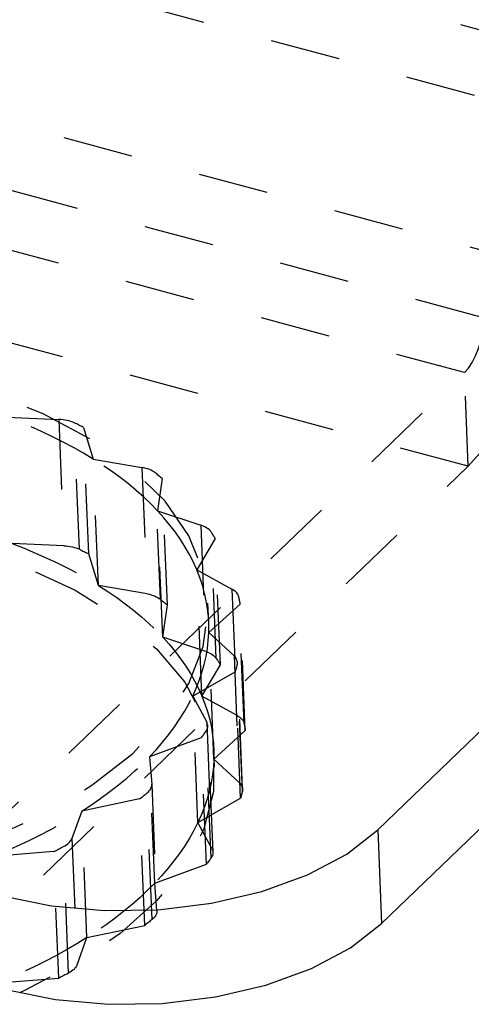
# Model space of a CAD drawing. Extents: x 5 to 370, y 0 to 186.
# Drawn here: x 335 to 336, y 30 to 31 of the extents above; entities that cross this region are included whole.
import ezdxf

# ---------------------------------------------------------------- set-up
doc = ezdxf.new("R2010")
doc.units = 0
doc.header["$MEASUREMENT"] = 0
doc.linetypes.add('HIDDEN', pattern=[0.075, 0.05, -0.025])
doc.layers.get('0').update_dxf_attribs({"linetype": 'CONTINUOUS'})

msp = doc.modelspace()

# ---------------------------------------------------------------- linework, layer by layer
at = {"color": 9, "linetype": 'HIDDEN'}
for p, q in [((336.1269, 30.8308), (318.7041, 35.5241)), ((336.0493, 30.7561), (318.6266, 35.4495)), ((336.0223, 30.678), (318.5996, 35.3714)), ((336.0278, 30.5443), (318.605, 35.2377)), ((336.1139, 31.1482), (332.4876, 32.1251)), ((336.0364, 31.0736), (332.4353, 32.0437)), ((335.1696, 29.8573), (336.0223, 30.678)), ((336.0278, 30.5443), (336.0223, 30.678)), ((335.3695, 30.6143), (335.4433, 30.6112)), ((335.4433, 30.6112), (335.4506, 30.4308)), ((335.4728, 30.4258), (335.4654, 30.6062)), ((335.4787, 30.5996), (335.4924, 30.5546)), ((335.4861, 30.4192), (335.4787, 30.5996)), ((335.4924, 30.5546), (335.5619, 30.5425)), ((335.4998, 30.3741), (335.4924, 30.5546)), ((335.2772, 29.8218), (336.0278, 30.5443)), ((335.5619, 30.5425), (335.5692, 30.3621)), ((335.5883, 30.3544), (335.5809, 30.5349)), ((335.5909, 30.5267), (335.5843, 30.4806)), ((335.5982, 30.3463), (335.5909, 30.5267)), ((335.5843, 30.4806), (335.6458, 30.4603)), ((335.5917, 30.3002), (335.5843, 30.4806)), ((335.6458, 30.4603), (335.6531, 30.2798)), ((335.6681, 30.27), (335.6607, 30.4504)), ((335.4506, 30.4308), (335.3769, 30.4338)), ((335.6667, 30.4412), (335.6403, 30.3966)), ((335.6741, 30.2607), (335.6667, 30.4412)), ((335.4998, 30.3741), (335.4861, 30.4192)), ((335.6403, 30.3966), (335.6904, 30.369)), ((335.6476, 30.2161), (335.6403, 30.3966)), ((335.5692, 30.3621), (335.4998, 30.3741)), ((335.6904, 30.369), (335.6978, 30.1885)), ((335.7078, 30.177), (335.7004, 30.3574)), ((335.5917, 30.3002), (335.5982, 30.3463)), ((335.6572, 30.3219), (335.6561, 30.3487)), ((335.7022, 30.3476), (335.6573, 30.3068)), ((335.7095, 30.1671), (335.7022, 30.3476)), ((335.6573, 30.3068), (335.6934, 30.2735)), ((335.6646, 30.1263), (335.6573, 30.3068)), ((335.6531, 30.2798), (335.5917, 30.3002)), ((335.6934, 30.2735), (335.7007, 30.093)), ((335.6476, 30.2161), (335.6741, 30.2607)), ((335.7053, 30.0804), (335.698, 30.2609)), ((335.7057, 30.0836), (335.6983, 30.264)), ((335.6953, 30.251), (335.6344, 30.2162)), ((335.7027, 30.0705), (335.6953, 30.251)), ((335.6344, 30.2162), (335.6545, 30.179)), ((335.6418, 30.0358), (335.6344, 30.2162)), ((335.6978, 30.1885), (335.6476, 30.2161)), ((335.6545, 30.179), (335.6619, 29.9985)), ((335.6608, 29.9855), (335.6534, 30.166)), ((335.6634, 29.9934), (335.656, 30.1739)), ((335.6646, 30.1263), (335.7095, 30.1671)), ((335.6465, 30.1565), (335.5729, 30.1297)), ((335.6539, 29.9761), (335.6465, 30.1565)), ((335.6657, 30.1147), (335.6646, 30.1414)), ((335.5729, 30.1297), (335.576, 30.0906)), ((335.5803, 29.9493), (335.5729, 30.1297)), ((335.7007, 30.093), (335.6646, 30.1263)), ((335.576, 30.0906), (335.5833, 29.9101)), ((335.5766, 29.8974), (335.5692, 30.0779)), ((335.5585, 30.0694), (335.4761, 30.052)), ((335.5659, 29.8889), (335.5585, 30.0694)), ((335.6418, 30.0358), (335.7027, 30.0705)), ((335.4761, 30.052), (335.4619, 30.013)), ((335.4835, 29.8715), (335.4761, 30.052)), ((335.6619, 29.9985), (335.6418, 30.0358)), ((335.4619, 30.013), (335.4693, 29.8325)), ((335.4359, 29.9943), (335.3491, 29.9871)), ((335.4433, 29.8138), (335.4359, 29.9943)), ((335.4573, 29.8208), (335.4499, 30.0013)), ((335.5803, 29.9493), (335.6539, 29.9761)), ((335.5833, 29.9101), (335.5803, 29.9493)), ((335.4835, 29.8715), (335.5659, 29.8889)), ((335.4693, 29.8325), (335.4835, 29.8715)), ((335.3565, 29.8067), (335.4433, 29.8138))]:
    msp.add_line(p, q, dxfattribs=at)
at = {"color": 7, "linetype": 'CONTINUOUS'}
for p, q in [((335.8986, 30.0254), (336.9645, 31.0513)), ((335.9041, 29.8917), (336.97, 30.9176)), ((335.8986, 30.0254), (335.9041, 29.8917))]:
    msp.add_line(p, q, dxfattribs=at)
at = {"color": 9, "linetype": 'HIDDEN', "flags": 128}
for points in [[(336.0278, 30.5443), (336.0484, 30.5679), (336.068, 30.5976), (336.0857, 30.6323), (336.101, 30.6707), (336.1131, 30.7113), (336.1216, 30.7526), (336.1263, 30.7929), (336.1269, 30.8308)], [(336.0223, 30.678), (336.028, 30.6844), (336.0333, 30.6925), (336.0381, 30.702), (336.0423, 30.7125), (336.0456, 30.7236), (336.0479, 30.7348), (336.0492, 30.7458), (336.0493, 30.7561)], [(335.6288, 30.445), (335.5949, 30.4943), (335.5484, 30.5402), (335.4901, 30.582), (335.4212, 30.6189), (335.3428, 30.6503), (335.2565, 30.6754), (335.1639, 30.6939), (335.0667, 30.7054), (334.9667, 30.7096), (334.8657, 30.7066), (334.7657, 30.6964), (334.6685, 30.6791), (334.5759, 30.6551), (334.4897, 30.6249), (334.4114, 30.5889), (334.3425, 30.5479), (334.2843, 30.5026), (334.2379, 30.4539), (334.2042, 30.4026), (334.1837, 30.3498), (334.1769, 30.2964), (334.1838, 30.2434), (334.2044, 30.1919), (334.2383, 30.1426), (334.2848, 30.0967), (334.343, 30.0549), (334.412, 30.0179), (334.4903, 29.9866), (334.5766, 29.9615), (334.6692, 29.943), (334.7665, 29.9315), (334.8665, 29.9272), (334.9675, 29.9302), (335.0675, 29.9405), (335.1647, 29.9578), (335.2572, 29.9818), (335.3435, 30.012), (335.4218, 30.048), (335.4906, 30.089), (335.5488, 30.1343), (335.5952, 30.183), (335.629, 30.2343), (335.6495, 30.2871), (335.6563, 30.3405), (335.6493, 30.3934), (335.6288, 30.445)], [(335.4924, 30.5546), (335.4786, 30.5629), (335.4644, 30.571), (335.4496, 30.5788), (335.4345, 30.5864), (335.4188, 30.5938), (335.4028, 30.6009), (335.3864, 30.6077), (335.3695, 30.6143)], [(335.4654, 30.6062), (335.4631, 30.6073), (335.4606, 30.6082), (335.4579, 30.609), (335.4552, 30.6097), (335.4523, 30.6103), (335.4494, 30.6107), (335.4463, 30.6111), (335.4433, 30.6112)], [(335.4787, 30.5996), (335.4771, 30.6005), (335.4754, 30.6013), (335.4738, 30.6021), (335.4721, 30.6029), (335.4704, 30.6038), (335.4688, 30.6046), (335.4671, 30.6054), (335.4654, 30.6062)], [(335.5843, 30.4806), (335.5747, 30.4905), (335.5645, 30.5002), (335.5538, 30.5098), (335.5426, 30.5191), (335.5308, 30.5283), (335.5185, 30.5373), (335.5057, 30.546), (335.4924, 30.5546)], [(335.5809, 30.5349), (335.5792, 30.5362), (335.5772, 30.5374), (335.575, 30.5385), (335.5727, 30.5396), (335.5702, 30.5405), (335.5675, 30.5413), (335.5647, 30.542), (335.5619, 30.5425)], [(335.5909, 30.5267), (335.5896, 30.5278), (335.5884, 30.5288), (335.5872, 30.5298), (335.586, 30.5308), (335.5847, 30.5318), (335.5835, 30.5329), (335.5822, 30.5339), (335.5809, 30.5349)], [(334.2616, 29.8933), (334.2293, 29.9329), (334.202, 29.9835), (334.1882, 30.0359), (334.1881, 30.0892), (334.2018, 30.1424), (334.229, 30.1946), (334.2692, 30.2447), (334.3216, 30.2918), (334.3853, 30.335), (334.459, 30.3736), (334.5415, 30.4068), (334.6311, 30.434), (334.7262, 30.4547), (334.825, 30.4685), (334.9257, 30.4751), (335.0265, 30.4745), (335.1253, 30.4666), (335.2205, 30.4515), (335.3101, 30.4297), (335.3927, 30.4014), (335.4665, 30.3672), (335.5302, 30.3277), (335.5827, 30.2838), (335.623, 30.236), (335.6503, 30.1855), (335.6641, 30.1331), (335.6642, 30.0798), (335.6505, 30.0266), (335.6233, 29.9744), (335.5831, 29.9243), (335.5307, 29.8772), (335.467, 29.834), (335.3933, 29.7954), (335.3871, 29.7926)], [(335.6403, 30.3966), (335.6354, 30.4075), (335.6298, 30.4183), (335.6237, 30.429), (335.617, 30.4396), (335.6097, 30.4501), (335.6018, 30.4604), (335.5933, 30.4706), (335.5843, 30.4806)], [(335.6607, 30.4504), (335.6596, 30.4519), (335.6582, 30.4534), (335.6566, 30.4548), (335.6548, 30.4561), (335.6528, 30.4573), (335.6506, 30.4584), (335.6483, 30.4594), (335.6458, 30.4603)], [(335.6667, 30.4412), (335.666, 30.4424), (335.6652, 30.4435), (335.6645, 30.4447), (335.6638, 30.4458), (335.663, 30.447), (335.6623, 30.4481), (335.6615, 30.4493), (335.6607, 30.4504)], [(335.3769, 30.4338), (335.3937, 30.4273), (335.4102, 30.4204), (335.4262, 30.4133), (335.4418, 30.406), (335.457, 30.3983), (335.4717, 30.3905), (335.486, 30.3824), (335.4998, 30.3741)], [(335.4506, 30.4308), (335.4537, 30.4306), (335.4567, 30.4303), (335.4597, 30.4298), (335.4626, 30.4292), (335.4653, 30.4285), (335.468, 30.4277), (335.4704, 30.4268), (335.4728, 30.4258)], [(335.4728, 30.4258), (335.4745, 30.4249), (335.4761, 30.4241), (335.4778, 30.4233), (335.4795, 30.4225), (335.4811, 30.4216), (335.4828, 30.4208), (335.4845, 30.42), (335.4861, 30.4192)], [(335.6573, 30.3068), (335.6573, 30.3182), (335.6568, 30.3295), (335.6556, 30.3408), (335.6537, 30.3521), (335.6513, 30.3633), (335.6482, 30.3745), (335.6446, 30.3855), (335.6403, 30.3966)], [(335.4998, 30.3741), (335.5131, 30.3655), (335.5259, 30.3568), (335.5382, 30.3478), (335.55, 30.3387), (335.5612, 30.3293), (335.5719, 30.3198), (335.5821, 30.3101), (335.5917, 30.3002)], [(335.5692, 30.3621), (335.5721, 30.3615), (335.5749, 30.3608), (335.5775, 30.36), (335.58, 30.3591), (335.5824, 30.3581), (335.5845, 30.3569), (335.5865, 30.3557), (335.5883, 30.3544)], [(335.7004, 30.3574), (335.7, 30.359), (335.6993, 30.3606), (335.6984, 30.3622), (335.6972, 30.3637), (335.6958, 30.3651), (335.6942, 30.3665), (335.6924, 30.3678), (335.6904, 30.369)], [(335.7022, 30.3476), (335.702, 30.3488), (335.7018, 30.3501), (335.7016, 30.3513), (335.7014, 30.3525), (335.7011, 30.3537), (335.7009, 30.355), (335.7007, 30.3562), (335.7004, 30.3574)], [(335.5883, 30.3544), (335.5896, 30.3534), (335.5908, 30.3524), (335.5921, 30.3514), (335.5933, 30.3504), (335.5946, 30.3493), (335.5958, 30.3483), (335.597, 30.3473), (335.5982, 30.3463)], [(335.6344, 30.2162), (335.6394, 30.2274), (335.6438, 30.2387), (335.6476, 30.25), (335.6508, 30.2613), (335.6534, 30.2727), (335.6553, 30.284), (335.6566, 30.2954), (335.6573, 30.3068)], [(335.5917, 30.3002), (335.6007, 30.2901), (335.6092, 30.2799), (335.6171, 30.2696), (335.6244, 30.2591), (335.6311, 30.2485), (335.6372, 30.2378), (335.6427, 30.227), (335.6476, 30.2161)], [(335.6531, 30.2798), (335.6556, 30.2789), (335.658, 30.2779), (335.6602, 30.2768), (335.6622, 30.2756), (335.664, 30.2743), (335.6656, 30.2729), (335.6669, 30.2715), (335.6681, 30.27)], [(335.698, 30.2609), (335.6983, 30.2625), (335.6983, 30.2642), (335.6981, 30.2658), (335.6976, 30.2674), (335.6969, 30.269), (335.696, 30.2706), (335.6948, 30.2721), (335.6934, 30.2735)], [(335.6681, 30.27), (335.6689, 30.2688), (335.6696, 30.2677), (335.6704, 30.2665), (335.6711, 30.2654), (335.6719, 30.2642), (335.6726, 30.263), (335.6733, 30.2619), (335.6741, 30.2607)], [(335.6953, 30.251), (335.6957, 30.2522), (335.696, 30.2534), (335.6964, 30.2547), (335.6967, 30.2559), (335.697, 30.2572), (335.6973, 30.2584), (335.6977, 30.2596), (335.698, 30.2609)], [(335.5729, 30.1297), (335.5826, 30.1402), (335.5918, 30.1507), (335.6003, 30.1614), (335.6083, 30.1722), (335.6157, 30.1831), (335.6226, 30.194), (335.6288, 30.2051), (335.6344, 30.2162)], [(335.6476, 30.2161), (335.6519, 30.2051), (335.6556, 30.194), (335.6587, 30.1828), (335.6611, 30.1716), (335.6629, 30.1603), (335.6641, 30.149), (335.6647, 30.1377), (335.6646, 30.1263)], [(335.6978, 30.1885), (335.6998, 30.1873), (335.7016, 30.186), (335.7032, 30.1847), (335.7046, 30.1832), (335.7058, 30.1817), (335.7067, 30.1802), (335.7074, 30.1786), (335.7078, 30.177)], [(335.6534, 30.166), (335.6544, 30.1676), (335.6552, 30.1692), (335.6557, 30.1709), (335.6559, 30.1725), (335.656, 30.1742), (335.6557, 30.1758), (335.6552, 30.1774), (335.6545, 30.179)], [(335.7078, 30.177), (335.7081, 30.1757), (335.7083, 30.1745), (335.7085, 30.1733), (335.7087, 30.172), (335.7089, 30.1708), (335.7091, 30.1696), (335.7093, 30.1683), (335.7095, 30.1671)], [(335.6465, 30.1565), (335.6474, 30.1577), (335.6483, 30.1589), (335.6492, 30.1601), (335.65, 30.1613), (335.6509, 30.1624), (335.6517, 30.1636), (335.6526, 30.1648), (335.6534, 30.166)], [(335.4761, 30.052), (335.49, 30.0611), (335.5033, 30.0704), (335.5162, 30.0798), (335.5286, 30.0895), (335.5405, 30.0993), (335.5518, 30.1093), (335.5626, 30.1195), (335.5729, 30.1297)], [(335.6646, 30.1263), (335.664, 30.115), (335.6627, 30.1036), (335.6607, 30.0922), (335.6582, 30.0808), (335.655, 30.0695), (335.6512, 30.0582), (335.6468, 30.047), (335.6418, 30.0358)], [(335.5692, 30.0779), (335.5709, 30.0793), (335.5723, 30.0808), (335.5735, 30.0824), (335.5745, 30.084), (335.5752, 30.0856), (335.5757, 30.0873), (335.576, 30.0889), (335.576, 30.0906)], [(335.7007, 30.093), (335.7021, 30.0916), (335.7033, 30.0901), (335.7043, 30.0886), (335.705, 30.087), (335.7054, 30.0854), (335.7057, 30.0837), (335.7056, 30.0821), (335.7053, 30.0804)], [(335.5585, 30.0694), (335.5599, 30.0705), (335.5612, 30.0715), (335.5626, 30.0726), (335.5639, 30.0736), (335.5652, 30.0747), (335.5666, 30.0758), (335.5679, 30.0768), (335.5692, 30.0779)], [(335.7053, 30.0804), (335.705, 30.0792), (335.7047, 30.0779), (335.7044, 30.0767), (335.7041, 30.0754), (335.7037, 30.0742), (335.7034, 30.073), (335.703, 30.0717), (335.7027, 30.0705)], [(335.3491, 29.9871), (335.3664, 29.9944), (335.3834, 30.0019), (335.3999, 30.0097), (335.416, 30.0177), (335.4317, 30.0259), (335.4469, 30.0344), (335.4617, 30.0431), (335.4761, 30.052)], [(335.6418, 30.0358), (335.6362, 30.0246), (335.6299, 30.0136), (335.6231, 30.0026), (335.6157, 29.9917), (335.6077, 29.9809), (335.5991, 29.9703), (335.59, 29.9597), (335.5803, 29.9493)], [(335.4499, 30.0013), (335.4521, 30.0025), (335.4541, 30.0038), (335.456, 30.0052), (335.4576, 30.0067), (335.459, 30.0082), (335.4602, 30.0098), (335.4612, 30.0114), (335.4619, 30.013)], [(335.4359, 29.9943), (335.4377, 29.9951), (335.4394, 29.996), (335.4412, 29.9969), (335.4429, 29.9978), (335.4447, 29.9986), (335.4464, 29.9995), (335.4482, 30.0004), (335.4499, 30.0013)], [(335.6619, 29.9985), (335.6626, 29.997), (335.6631, 29.9953), (335.6633, 29.9937), (335.6633, 29.992), (335.6631, 29.9904), (335.6625, 29.9887), (335.6618, 29.9871), (335.6608, 29.9855)], [(335.6608, 29.9855), (335.66, 29.9843), (335.6591, 29.9832), (335.6583, 29.982), (335.6574, 29.9808), (335.6566, 29.9796), (335.6557, 29.9784), (335.6548, 29.9773), (335.6539, 29.9761)], [(335.5803, 29.9493), (335.57, 29.939), (335.5592, 29.9288), (335.5479, 29.9189), (335.536, 29.909), (335.5236, 29.8994), (335.5107, 29.8899), (335.4973, 29.8806), (335.4835, 29.8715)], [(335.5833, 29.9101), (335.5833, 29.9085), (335.5831, 29.9068), (335.5826, 29.9052), (335.5819, 29.9035), (335.5809, 29.9019), (335.5797, 29.9004), (335.5782, 29.8989), (335.5766, 29.8974)], [(335.5766, 29.8974), (335.5753, 29.8963), (335.5739, 29.8953), (335.5726, 29.8942), (335.5713, 29.8932), (335.5699, 29.8921), (335.5686, 29.891), (335.5672, 29.89), (335.5659, 29.8889)], [(335.4835, 29.8715), (335.4691, 29.8626), (335.4543, 29.8539), (335.439, 29.8455), (335.4234, 29.8372), (335.4072, 29.8292), (335.3907, 29.8215), (335.3738, 29.8139), (335.3565, 29.8067)], [(335.4693, 29.8325), (335.4686, 29.8309), (335.4676, 29.8293), (335.4664, 29.8277), (335.465, 29.8262), (335.4634, 29.8248), (335.4615, 29.8234), (335.4595, 29.8221), (335.4573, 29.8208)], [(335.4573, 29.8208), (335.4555, 29.8199), (335.4538, 29.819), (335.452, 29.8182), (335.4503, 29.8173), (335.4485, 29.8164), (335.4468, 29.8155), (335.445, 29.8147), (335.4433, 29.8138)]]:
    msp.add_lwpolyline(points, dxfattribs=at)
at = {"color": 7, "linetype": 'CONTINUOUS', "flags": 128}
for points in [[(335.3624, 29.9311), (335.4329, 29.9167), (335.5082, 29.91), (335.5853, 29.9113), (335.6613, 29.9205), (335.7332, 29.9373), (335.7984, 29.961), (335.8542, 29.9907), (335.8986, 30.0254)], [(335.3679, 29.7974), (335.4384, 29.783), (335.5137, 29.7763), (335.5908, 29.7776), (335.6668, 29.7868), (335.7387, 29.8036), (335.8039, 29.8273), (335.8597, 29.8571), (335.9041, 29.8917)]]:
    msp.add_lwpolyline(points, dxfattribs=at)

doc.saveas('drawing.dxf')
